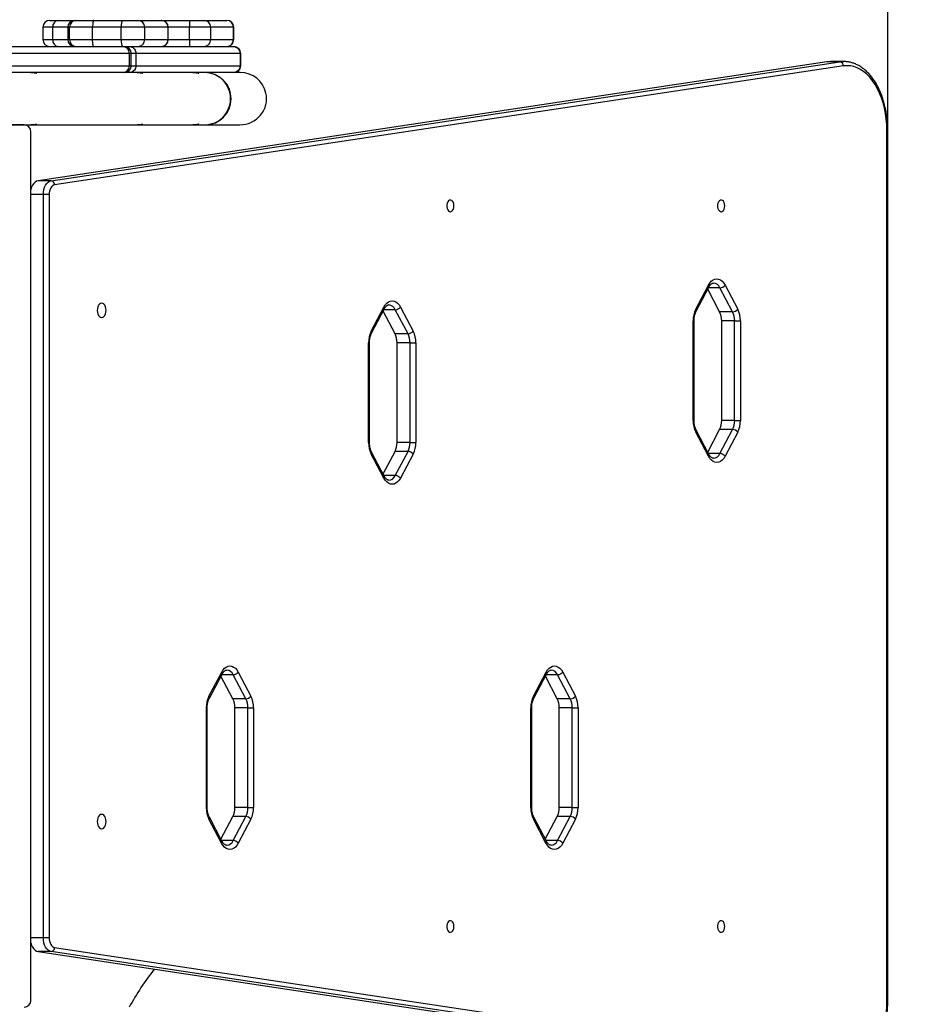
# Model space of a CAD drawing. Units: millimetres. Extents: x 194 to 848, y 785 to 1485.
# Drawn here: x 634 to 701, y 1116 to 1188 of the extents above; entities that cross this region are included whole.
import ezdxf

# ---------------------------------------------------------------- set-up
doc = ezdxf.new("R2010")
doc.units = ezdxf.units.MM
doc.header["$LTSCALE"] = 50
doc.header["$PDSIZE"] = -1
doc.layers.add('STREFA', color=6, linetype='Continuous')
doc.dimstyles.new('ISO-25', dxfattribs={"dimtxt": 2.5, "dimasz": 2.5, "dimexe": 1.25, "dimexo": 0.625, "dimtad": 1, "dimtxsty": 'Standard', "dimcen": 2.5, "dimadec": 0, "dimazin": 0, "dimtfac": 1, "dimtmove": 0, "dimatfit": 3, "dimfxl": 1, "dimarcsym": 0})

# ---------------------------------------------------------------- blocks, each defined once
blk = doc.blocks.new('3103')
at = {"color": 7, "linetype": 'Continuous', "lineweight": 25}
for p, q in [((636.592, 1187.63), (637.207, 1187.63)), ((637.207, 1187.63), (638.403, 1187.63)), ((638.403, 1187.63), (638.53, 1187.63)), ((638.53, 1187.63), (639.792, 1187.63)), ((639.792, 1187.63), (641.872, 1187.63)), ((641.872, 1187.63), (643.013, 1187.63)), ((643.013, 1187.63), (644.707, 1187.63)), ((644.707, 1187.63), (644.719, 1187.63)), ((644.719, 1187.63), (646.783, 1187.63)), ((646.783, 1187.63), (647.818, 1187.63)), ((647.818, 1187.63), (649.469, 1187.63)), ((649.469, 1187.63), (649.48, 1187.63)), ((636.092, 1187.13), (636.092, 1186.23)), ((636.809, 1186.23), (636.809, 1187.13)), ((637.903, 1187.13), (637.903, 1186.23)), ((639.716, 1187.13), (638.033, 1187.13)), ((638.033, 1186.23), (638.033, 1187.13)), ((641.797, 1187.13), (639.716, 1187.13)), ((639.716, 1186.23), (639.716, 1187.13)), ((643.507, 1187.13), (641.797, 1187.13)), ((641.797, 1186.23), (641.797, 1187.13)), ((643.507, 1186.23), (643.507, 1187.13)), ((645.201, 1187.13), (643.507, 1187.13)), ((645.201, 1186.23), (645.201, 1187.13)), ((645.219, 1186.23), (645.219, 1187.13)), ((648.312, 1187.13), (646.759, 1187.13)), ((646.759, 1186.23), (646.759, 1187.13)), ((648.312, 1186.23), (648.312, 1187.13)), ((649.963, 1187.13), (648.312, 1187.13)), ((649.963, 1186.23), (649.963, 1187.13)), ((649.98, 1186.23), (649.98, 1187.13)), ((638.033, 1186.23), (639.716, 1186.23)), ((639.716, 1186.23), (641.797, 1186.23)), ((641.797, 1186.23), (643.507, 1186.23)), ((643.507, 1186.23), (645.201, 1186.23)), ((646.759, 1186.23), (648.312, 1186.23)), ((648.312, 1186.23), (649.963, 1186.23)), ((627.955, 1185.73), (641.903, 1185.73)), ((642.389, 1185.23), (628.35, 1185.23)), ((641.903, 1185.73), (642.027, 1185.73)), ((642.027, 1185.73), (642.37, 1185.73)), ((642.37, 1185.73), (649.946, 1185.73)), ((642.389, 1184.33), (642.389, 1185.23)), ((642.527, 1184.33), (642.527, 1185.23)), ((642.86, 1185.23), (642.86, 1184.33)), ((650.441, 1185.23), (642.86, 1185.23)), ((649.946, 1185.73), (649.99, 1185.73)), ((650.441, 1185.23), (650.441, 1184.33)), ((650.49, 1184.33), (650.49, 1185.23)), ((693.138, 1184.609), (635.748, 1175.962)), ((636.694, 1175.962), (694.083, 1184.609)), ((694.083, 1184.609), (693.138, 1184.609)), ((694.368, 1184.63), (693.422, 1184.63)), ((641.903, 1183.83), (627.955, 1183.83)), ((628.35, 1184.33), (642.389, 1184.33)), ((694.337, 1184.31), (636.947, 1175.663)), ((642.027, 1183.83), (641.903, 1183.83)), ((642.37, 1183.83), (642.027, 1183.83)), ((649.946, 1183.83), (642.37, 1183.83)), ((642.86, 1184.33), (650.441, 1184.33)), ((647.895, 1183.83), (647.914, 1183.83)), ((649.99, 1183.83), (649.946, 1183.83)), ((650.456, 1183.83), (649.99, 1183.83)), ((627.356, 1180.03), (635.158, 1180.03)), ((634.727, 1180.03), (633.042, 1180.03)), ((635.227, 1116.33), (635.227, 1179.53)), ((635.305, 1180.03), (642.873, 1180.03)), ((643.021, 1180.03), (646.935, 1180.03)), ((647.082, 1180.03), (647.877, 1180.03)), ((647.914, 1180.03), (647.895, 1180.03)), ((647.914, 1180.03), (650.431, 1180.03)), ((697.498, 1116.193), (697.498, 1179.63)), ((697.561, 1116.193), (697.561, 1179.63)), ((636.694, 1175.962), (635.748, 1175.962)), ((636.135, 1120.873), (636.135, 1174.95)), ((636.556, 1174.953), (636.556, 1120.871)), ((683.597, 1166.607), (684.513, 1168.357)), ((683.627, 1166.468), (684.542, 1168.218)), ((685.331, 1166.417), (684.462, 1168.065)), ((686.277, 1166.417), (685.354, 1168.167)), ((685.73, 1168.362), (686.654, 1166.613)), ((659.981, 1165.015), (660.896, 1166.765)), ((660.011, 1164.876), (660.926, 1166.626)), ((661.715, 1164.825), (660.845, 1166.472)), ((662.661, 1164.825), (661.737, 1166.574)), ((662.114, 1166.77), (663.037, 1165.021)), ((683.407, 1158.505), (683.407, 1165.765)), ((683.471, 1158.505), (683.471, 1165.765)), ((686.277, 1166.417), (685.331, 1166.417)), ((686.425, 1165.766), (685.48, 1165.766)), ((685.48, 1158.506), (685.48, 1165.766)), ((686.425, 1165.766), (686.846, 1165.766)), ((686.425, 1158.506), (686.425, 1165.766)), ((686.846, 1165.766), (686.846, 1158.506)), ((662.661, 1164.825), (661.715, 1164.825)), ((659.791, 1156.913), (659.791, 1164.173)), ((659.854, 1156.913), (659.854, 1164.173)), ((662.809, 1164.174), (661.863, 1164.174)), ((661.863, 1156.914), (661.863, 1164.174)), ((662.809, 1164.174), (663.23, 1164.174)), ((662.809, 1156.914), (662.809, 1164.174)), ((663.23, 1164.174), (663.23, 1156.914)), ((686.425, 1158.506), (685.48, 1158.506)), ((686.425, 1158.506), (686.846, 1158.506)), ((684.524, 1155.909), (683.6, 1157.659)), ((684.552, 1156.05), (683.629, 1157.799)), ((684.465, 1156.215), (685.331, 1157.856)), ((686.277, 1157.856), (685.331, 1157.856)), ((685.354, 1156.106), (686.277, 1157.856)), ((686.654, 1157.66), (685.73, 1155.91)), ((662.809, 1156.914), (661.863, 1156.914)), ((662.809, 1156.914), (663.23, 1156.914)), ((660.908, 1154.317), (659.984, 1156.067)), ((660.936, 1154.458), (660.012, 1156.207)), ((660.849, 1154.623), (661.715, 1156.263)), ((662.661, 1156.263), (661.715, 1156.263)), ((661.737, 1154.514), (662.661, 1156.263)), ((663.037, 1156.068), (662.113, 1154.318)), ((648.181, 1138.455), (649.106, 1140.205)), ((648.21, 1138.315), (649.134, 1140.064)), ((650.859, 1138.259), (649.935, 1140.008)), ((650.311, 1140.204), (651.235, 1138.454)), ((671.786, 1138.455), (672.71, 1140.205)), ((671.815, 1138.315), (672.738, 1140.064)), ((674.463, 1138.259), (673.539, 1140.008)), ((673.915, 1140.204), (674.839, 1138.454)), ((649.913, 1138.259), (649.047, 1139.899)), ((673.517, 1138.259), (672.651, 1139.899)), ((650.859, 1138.259), (649.913, 1138.259)), ((674.463, 1138.259), (673.517, 1138.259)), ((647.989, 1130.349), (647.989, 1137.609)), ((648.052, 1130.349), (648.052, 1137.609)), ((651.007, 1137.608), (650.061, 1137.608)), ((650.061, 1130.348), (650.061, 1137.608)), ((651.007, 1137.608), (651.428, 1137.608)), ((651.007, 1130.348), (651.007, 1137.608)), ((651.428, 1137.608), (651.428, 1130.348)), ((671.593, 1130.349), (671.593, 1137.609)), ((671.657, 1130.349), (671.657, 1137.609)), ((674.611, 1137.608), (673.666, 1137.608)), ((673.666, 1130.348), (673.666, 1137.608)), ((674.611, 1137.608), (675.032, 1137.608)), ((674.611, 1130.348), (674.611, 1137.608)), ((675.032, 1137.608), (675.032, 1130.348)), ((651.007, 1130.348), (650.061, 1130.348)), ((651.007, 1130.348), (651.428, 1130.348)), ((674.611, 1130.348), (673.666, 1130.348)), ((674.611, 1130.348), (675.032, 1130.348)), ((649.094, 1127.757), (648.179, 1129.507)), ((649.123, 1127.896), (648.208, 1129.646)), ((649.043, 1128.05), (649.913, 1129.697)), ((650.859, 1129.697), (649.913, 1129.697)), ((649.935, 1127.948), (650.859, 1129.697)), ((651.235, 1129.502), (650.312, 1127.752)), ((672.698, 1127.757), (671.783, 1129.507)), ((672.728, 1127.896), (671.813, 1129.646)), ((672.648, 1128.05), (673.517, 1129.697)), ((674.463, 1129.697), (673.517, 1129.697)), ((673.539, 1127.948), (674.463, 1129.697)), ((674.839, 1129.502), (673.916, 1127.752)), ((636.947, 1120.161), (694.337, 1111.513)), ((636.694, 1119.862), (635.748, 1119.862)), ((635.748, 1119.862), (693.138, 1111.215)), ((694.083, 1111.215), (636.694, 1119.862))]:
    blk.add_line(p, q, dxfattribs=at)
at = {"color": 8, "linetype": 'Continuous', "lineweight": 25}
for p, q in [((636.809, 1187.13), (636.092, 1187.13)), ((637.903, 1187.13), (636.809, 1187.13)), ((638.033, 1187.13), (637.903, 1187.13)), ((645.219, 1187.13), (645.201, 1187.13)), ((646.759, 1187.13), (645.219, 1187.13)), ((649.98, 1187.13), (649.963, 1187.13)), ((636.092, 1186.23), (636.809, 1186.23)), ((636.809, 1186.23), (637.903, 1186.23)), ((637.903, 1186.23), (638.033, 1186.23)), ((645.201, 1186.23), (645.219, 1186.23)), ((645.219, 1186.23), (646.759, 1186.23)), ((649.963, 1186.23), (649.98, 1186.23)), ((642.527, 1185.23), (642.389, 1185.23)), ((642.86, 1185.23), (642.527, 1185.23)), ((650.49, 1185.23), (650.441, 1185.23)), ((694.083, 1184.609), (694.323, 1184.63)), ((642.389, 1184.33), (642.527, 1184.33)), ((642.527, 1184.33), (642.86, 1184.33)), ((650.441, 1184.33), (650.49, 1184.33)), ((697.561, 1179.63), (697.498, 1179.63)), ((636.135, 1174.95), (635.227, 1174.95)), ((685.354, 1168.167), (684.515, 1168.167)), ((661.737, 1166.574), (660.899, 1166.574)), ((683.407, 1165.765), (683.471, 1165.765)), ((659.791, 1164.173), (659.854, 1164.173)), ((683.407, 1158.505), (683.471, 1158.505)), ((659.791, 1156.913), (659.854, 1156.913)), ((685.354, 1156.106), (684.523, 1156.106)), ((661.737, 1154.514), (660.906, 1154.514)), ((649.935, 1140.008), (649.104, 1140.008)), ((673.539, 1140.008), (672.708, 1140.008)), ((647.989, 1137.609), (648.052, 1137.609)), ((671.593, 1137.609), (671.657, 1137.609)), ((647.989, 1130.349), (648.052, 1130.349)), ((671.593, 1130.349), (671.657, 1130.349)), ((649.935, 1127.948), (649.097, 1127.948)), ((673.539, 1127.948), (672.701, 1127.948)), ((636.135, 1120.873), (635.227, 1120.873)), ((697.561, 1116.193), (697.498, 1116.193))]:
    blk.add_line(p, q, dxfattribs=at)
at = {"color": 7, "linetype": 'Continuous', "lineweight": 25, "flags": 128}
for points in [[(639.792, 1187.63), (639.777, 1187.62), (639.763, 1187.592), (639.75, 1187.546), (639.739, 1187.483), (639.729, 1187.408), (639.722, 1187.321), (639.718, 1187.227), (639.716, 1187.13)], [(641.872, 1187.63), (641.858, 1187.62), (641.843, 1187.592), (641.83, 1187.546), (641.819, 1187.483), (641.809, 1187.408), (641.802, 1187.321), (641.798, 1187.227), (641.797, 1187.13)], [(639.792, 1185.73), (639.777, 1185.739), (639.763, 1185.768), (639.75, 1185.814), (639.739, 1185.876), (639.729, 1185.952), (639.722, 1186.038), (639.718, 1186.132), (639.716, 1186.23)], [(641.797, 1186.23), (641.798, 1186.132), (641.802, 1186.038), (641.809, 1185.952), (641.819, 1185.876), (641.83, 1185.814), (641.843, 1185.768), (641.858, 1185.739), (641.872, 1185.73)], [(693.422, 1184.63), (693.407, 1184.63), (693.138, 1184.609)], [(694.323, 1184.63), (694.353, 1184.63), (694.368, 1184.63)], [(697.498, 1179.63), (697.487, 1180.041), (697.454, 1180.449), (697.399, 1180.851), (697.322, 1181.243), (697.225, 1181.623), (697.108, 1181.987), (696.971, 1182.334), (696.817, 1182.659), (696.645, 1182.962), (696.458, 1183.239), (696.257, 1183.489), (696.043, 1183.708), (695.818, 1183.897), (695.583, 1184.053), (695.342, 1184.175), (695.094, 1184.263), (694.843, 1184.314), (694.59, 1184.33), (694.337, 1184.31)], [(635.748, 1175.962), (635.635, 1175.927), (635.528, 1175.859), (635.431, 1175.76), (635.347, 1175.634), (635.278, 1175.484), (635.228, 1175.316), (635.227, 1175.311)], [(636.135, 1174.95), (636.144, 1175.136), (636.174, 1175.316), (636.224, 1175.484), (636.292, 1175.634), (636.377, 1175.76), (636.474, 1175.859), (636.581, 1175.927), (636.694, 1175.962)], [(636.947, 1175.663), (636.868, 1175.639), (636.793, 1175.591), (636.725, 1175.521), (636.666, 1175.433), (636.618, 1175.327), (636.583, 1175.21), (636.562, 1175.083), (636.556, 1174.953)], [(666.003, 1174.132), (665.992, 1174.258), (665.958, 1174.372), (665.905, 1174.465), (665.837, 1174.528), (665.761, 1174.556), (665.684, 1174.547), (665.611, 1174.5), (665.55, 1174.421), (665.506, 1174.317), (665.483, 1174.196), (665.483, 1174.069), (665.506, 1173.948), (665.55, 1173.843), (665.611, 1173.764), (665.684, 1173.718), (665.761, 1173.709), (665.837, 1173.737), (665.905, 1173.8), (665.958, 1173.893), (665.992, 1174.007), (666.003, 1174.132)], [(685.705, 1174.132), (685.693, 1174.258), (685.659, 1174.372), (685.606, 1174.465), (685.539, 1174.528), (685.463, 1174.556), (685.385, 1174.547), (685.312, 1174.5), (685.251, 1174.421), (685.207, 1174.317), (685.184, 1174.196), (685.184, 1174.069), (685.207, 1173.948), (685.251, 1173.843), (685.312, 1173.764), (685.385, 1173.718), (685.463, 1173.709), (685.539, 1173.737), (685.606, 1173.8), (685.659, 1173.893), (685.693, 1174.007), (685.705, 1174.132)], [(684.513, 1168.357), (684.611, 1168.515), (684.724, 1168.643), (684.85, 1168.738), (684.983, 1168.796), (685.121, 1168.816), (685.258, 1168.797), (685.392, 1168.74), (685.518, 1168.646), (685.631, 1168.519), (685.73, 1168.362)], [(660.896, 1166.765), (660.994, 1166.923), (661.108, 1167.051), (661.233, 1167.145), (661.367, 1167.204), (661.504, 1167.223), (661.642, 1167.205), (661.776, 1167.148), (661.901, 1167.054), (662.015, 1166.927), (662.114, 1166.77)], [(640.696, 1166.529), (640.685, 1166.665), (640.653, 1166.792), (640.602, 1166.9), (640.535, 1166.984), (640.457, 1167.036), (640.373, 1167.054), (640.29, 1167.036), (640.212, 1166.984), (640.145, 1166.9), (640.093, 1166.792), (640.061, 1166.665), (640.05, 1166.529), (640.061, 1166.393), (640.093, 1166.267), (640.145, 1166.158), (640.212, 1166.075), (640.29, 1166.022), (640.373, 1166.004), (640.457, 1166.022), (640.535, 1166.075), (640.602, 1166.158), (640.653, 1166.267), (640.685, 1166.393), (640.696, 1166.529)], [(685.73, 1155.91), (685.632, 1155.756), (685.519, 1155.632), (685.395, 1155.54), (685.263, 1155.484), (685.127, 1155.465), (684.991, 1155.483), (684.859, 1155.539), (684.735, 1155.631), (684.622, 1155.755), (684.524, 1155.909)], [(662.113, 1154.318), (662.015, 1154.164), (661.902, 1154.039), (661.778, 1153.948), (661.646, 1153.892), (661.511, 1153.873), (661.375, 1153.891), (661.243, 1153.947), (661.119, 1154.039), (661.006, 1154.163), (660.908, 1154.317)], [(649.106, 1140.205), (649.204, 1140.359), (649.317, 1140.483), (649.441, 1140.575), (649.573, 1140.631), (649.708, 1140.649), (649.844, 1140.63), (649.976, 1140.574), (650.1, 1140.483), (650.213, 1140.358), (650.311, 1140.204)], [(672.71, 1140.205), (672.808, 1140.359), (672.921, 1140.483), (673.045, 1140.575), (673.177, 1140.631), (673.313, 1140.649), (673.449, 1140.63), (673.581, 1140.574), (673.705, 1140.483), (673.817, 1140.358), (673.915, 1140.204)], [(640.696, 1129.329), (640.685, 1129.465), (640.653, 1129.592), (640.602, 1129.7), (640.535, 1129.784), (640.457, 1129.836), (640.373, 1129.854), (640.29, 1129.836), (640.212, 1129.784), (640.145, 1129.7), (640.093, 1129.592), (640.061, 1129.465), (640.05, 1129.329), (640.061, 1129.193), (640.093, 1129.067), (640.145, 1128.958), (640.212, 1128.875), (640.29, 1128.822), (640.373, 1128.804), (640.457, 1128.822), (640.535, 1128.875), (640.602, 1128.958), (640.653, 1129.067), (640.685, 1129.193), (640.696, 1129.329)], [(650.312, 1127.752), (650.213, 1127.595), (650.099, 1127.468), (649.973, 1127.374), (649.84, 1127.317), (649.702, 1127.299), (649.565, 1127.319), (649.431, 1127.377), (649.306, 1127.471), (649.192, 1127.599), (649.094, 1127.757)], [(673.916, 1127.752), (673.817, 1127.595), (673.703, 1127.468), (673.578, 1127.374), (673.444, 1127.317), (673.307, 1127.299), (673.169, 1127.319), (673.035, 1127.377), (672.91, 1127.471), (672.797, 1127.599), (672.698, 1127.757)], [(666.003, 1121.691), (665.992, 1121.817), (665.958, 1121.931), (665.905, 1122.024), (665.837, 1122.087), (665.761, 1122.115), (665.684, 1122.106), (665.611, 1122.059), (665.55, 1121.98), (665.506, 1121.876), (665.483, 1121.755), (665.483, 1121.628), (665.506, 1121.507), (665.55, 1121.402), (665.611, 1121.323), (665.684, 1121.277), (665.761, 1121.268), (665.837, 1121.296), (665.905, 1121.359), (665.958, 1121.452), (665.992, 1121.566), (666.003, 1121.691)], [(685.705, 1121.691), (685.693, 1121.817), (685.659, 1121.931), (685.606, 1122.024), (685.539, 1122.087), (685.463, 1122.115), (685.385, 1122.106), (685.312, 1122.059), (685.251, 1121.98), (685.207, 1121.876), (685.184, 1121.755), (685.184, 1121.628), (685.207, 1121.507), (685.251, 1121.402), (685.312, 1121.323), (685.385, 1121.277), (685.463, 1121.268), (685.539, 1121.296), (685.606, 1121.359), (685.659, 1121.452), (685.693, 1121.566), (685.705, 1121.691)], [(636.694, 1119.862), (636.581, 1119.897), (636.474, 1119.964), (636.377, 1120.063), (636.292, 1120.19), (636.224, 1120.34), (636.174, 1120.508), (636.144, 1120.687), (636.135, 1120.873)], [(636.556, 1120.871), (636.562, 1120.74), (636.583, 1120.614), (636.618, 1120.496), (636.666, 1120.391), (636.725, 1120.302), (636.793, 1120.233), (636.868, 1120.185), (636.947, 1120.161)], [(635.227, 1120.513), (635.228, 1120.508), (635.278, 1120.34), (635.347, 1120.19), (635.431, 1120.063), (635.528, 1119.964), (635.635, 1119.897), (635.748, 1119.862)], [(694.337, 1111.513), (694.59, 1111.493), (694.843, 1111.509), (695.094, 1111.561), (695.342, 1111.649), (695.583, 1111.771), (695.818, 1111.927), (696.043, 1112.115), (696.257, 1112.335), (696.458, 1112.585), (696.645, 1112.862), (696.817, 1113.164), (696.971, 1113.49), (697.108, 1113.837), (697.225, 1114.201), (697.322, 1114.581), (697.399, 1114.973), (697.454, 1115.375), (697.487, 1115.782), (697.498, 1116.193)]]:
    blk.add_lwpolyline(points, dxfattribs=at)
at = {"color": 7, "linetype": 'Continuous', "lineweight": 25}
for centre, radius, start, end in [((636.592, 1187.13), 0.5, 90, 180), ((637.265, 1187.176), 0.458, 97.26131, 185.76708), ((638.403, 1187.13), 0.5, 90, 180), ((638.531, 1187.131), 0.498, 90.1872, 180.18557), ((643.01, 1187.133), 0.497, 359.66983, 89.66379), ((644.704, 1187.133), 0.497, 359.66848, 89.66376), ((644.719, 1187.13), 0.5, 0, 90), ((649.423, 1187.255), 2.667, 171.9146, 182.68263), ((647.815, 1187.133), 0.497, 359.66983, 89.66379), ((649.466, 1187.133), 0.497, 359.66983, 89.66379), ((649.48, 1187.13), 0.5, 0, 90), ((636.592, 1186.23), 0.5, 180, 270), ((637.265, 1186.184), 0.458, 174.23353, 262.73807), ((638.403, 1186.23), 0.5, 180, 270), ((638.531, 1186.228), 0.498, 179.815, 269.81223), ((643.01, 1186.227), 0.497, 270.33678, 0.32959), ((644.704, 1186.227), 0.497, 270.33681, 0.33094), ((644.719, 1186.23), 0.5, 270, 0), ((649.424, 1186.105), 2.667, 177.31752, 188.08525), ((647.815, 1186.227), 0.497, 270.33678, 0.32959), ((649.466, 1186.227), 0.497, 270.33678, 0.32959), ((649.48, 1186.23), 0.5, 270, 0), ((641.896, 1185.237), 0.493, 359.20745, 89.19145), ((642.027, 1185.23), 0.5, 0, 90), ((649.99, 1185.23), 0.5, 0, 90), ((694.045, 1184.319), 0.292, 358.20262, 82.42735), ((641.896, 1184.323), 0.493, 270.81071, 0.79039), ((642.027, 1184.33), 0.5, 270, 0), ((647.863, 1181.945), 1.885, 359.54433, 89.57835), ((649.99, 1184.33), 0.5, 270, 0), ((647.863, 1181.915), 1.885, 270.42124, 0.45572), ((634.727, 1179.53), 0.5, 0.00515, 90.00001), ((636.655, 1175.672), 0.292, 358.19991, 82.43006), ((685.328, 1168.677), 0.512, 272.91444, 321.90346), ((661.711, 1167.085), 0.512, 272.91444, 321.90346), ((685.249, 1165.791), 1.842, 153.71499, 180.79634), ((686.251, 1166.928), 0.512, 272.91486, 321.9059), ((685.008, 1165.793), 1.839, 359.18361, 26.48617), ((684.065, 1165.786), 1.415, 359.18566, 26.48536), ((685.011, 1165.786), 1.415, 359.18566, 26.48536), ((661.633, 1164.199), 1.842, 153.71499, 180.79634), ((660.449, 1164.194), 1.414, 359.18194, 26.48908), ((662.635, 1165.336), 0.512, 272.91444, 321.90346), ((661.395, 1164.194), 1.415, 359.18566, 26.48536), ((661.392, 1164.2), 1.839, 359.18324, 26.48689), ((685.246, 1158.479), 1.839, 179.1876, 206.48253), ((684.066, 1158.486), 1.414, 333.51207, 0.81737), ((685.011, 1158.486), 1.415, 333.51579, 0.81365), ((685.008, 1158.48), 1.839, 333.51383, 0.81639), ((686.251, 1157.345), 0.512, 38.09654, 87.08556), ((661.629, 1156.887), 1.839, 179.18214, 206.48457), ((660.449, 1156.894), 1.414, 333.51092, 0.81806), ((661.395, 1156.894), 1.414, 333.51092, 0.81806), ((661.392, 1156.888), 1.839, 333.51311, 0.81676), ((662.635, 1155.752), 0.512, 38.09654, 87.08556), ((649.827, 1137.635), 1.839, 153.51521, 180.81466), ((648.647, 1137.628), 1.415, 359.18525, 26.48332), ((650.832, 1138.77), 0.512, 272.91542, 321.90249), ((649.592, 1137.628), 1.415, 359.18525, 26.48332), ((649.589, 1137.634), 1.839, 359.18688, 26.4829), ((673.432, 1137.635), 1.839, 153.51614, 180.81715), ((672.251, 1137.628), 1.415, 359.18423, 26.48234), ((674.437, 1138.77), 0.512, 272.91685, 321.89809), ((673.197, 1137.628), 1.414, 359.1815, 26.48906), ((673.194, 1137.634), 1.839, 359.18214, 26.48457), ((649.831, 1130.323), 1.843, 179.20346, 206.28367), ((648.647, 1130.328), 1.415, 333.51534, 0.8161), ((649.592, 1130.328), 1.415, 333.51534, 0.8161), ((649.589, 1130.322), 1.839, 333.51475, 0.81547), ((673.435, 1130.323), 1.842, 179.19834, 206.28724), ((672.251, 1130.328), 1.415, 333.51727, 0.81616), ((673.197, 1130.328), 1.415, 333.51727, 0.81616), ((673.194, 1130.322), 1.839, 333.51573, 0.81756), ((650.832, 1129.186), 0.512, 38.10236, 87.07973), ((674.437, 1129.186), 0.512, 38.10699, 87.07511), ((649.909, 1127.437), 0.512, 38.10236, 87.07973), ((673.513, 1127.437), 0.512, 38.10699, 87.07511), ((636.655, 1120.152), 0.292, 277.56974, 1.80029), ((661.975, 1104.928), 22.425, 142.46782, 150.91377), ((634.727, 1116.33), 0.5, 270.00001, 0.00515)]:
    blk.add_arc(centre, radius, start, end, dxfattribs=at)
at = {"color": 8, "linetype": 'Continuous', "lineweight": 25}
for centre, radius, start, end in [((647.891, 1181.93), 1.9, 270.69156, 89.30844), ((684.417, 1168.264), 0.134, 339.81417, 44.10675), ((684.84, 1167.966), 0.552, 21.30355, 84.87862), ((660.8, 1166.672), 0.134, 339.85161, 44.06731), ((661.223, 1166.374), 0.552, 21.30197, 84.8802), ((683.501, 1166.514), 0.134, 340.1211, 44.00852), ((659.885, 1164.922), 0.134, 340.1211, 44.00852), ((683.508, 1157.751), 0.13, 314.88556, 21.92769), ((659.892, 1156.159), 0.13, 314.88442, 21.92884), ((684.837, 1156.323), 0.56, 275.14547, 337.29489), ((661.221, 1154.73), 0.56, 275.13958, 337.30078), ((649.426, 1139.803), 0.549, 21.92197, 84.91962), ((673.03, 1139.803), 0.548, 21.91212, 84.92663), ((648.084, 1138.362), 0.135, 339.78627, 43.72531), ((671.689, 1138.362), 0.134, 339.70228, 43.81868), ((648.089, 1129.599), 0.129, 314.56981, 21.42887), ((671.693, 1129.599), 0.129, 314.59269, 21.40999), ((649.004, 1127.849), 0.129, 314.58684, 21.48683), ((649.413, 1128.16), 0.564, 275.31911, 337.88208), ((672.608, 1127.849), 0.129, 314.59739, 21.48169), ((673.017, 1128.16), 0.564, 275.32223, 337.87897)]:
    blk.add_arc(centre, radius, start, end, dxfattribs=at)
at = {"color": 7, "linetype": 'Continuous', "lineweight": 25}
for start_param, end_param in [(0.004848, 1.356158), (4.49775, 6.288033)]:
    blk.add_ellipse((650.443, 1181.93), major_axis=(1.886, 0.405), ratio=0.984111, start_param=start_param, end_param=end_param, dxfattribs=at)
for points, knots in [([(642.37, 1185.73), (642.371, 1185.73), (642.407, 1185.73), (642.499, 1185.719), (642.635, 1185.662), (642.759, 1185.548), (642.843, 1185.398), (642.854, 1185.286), (642.86, 1185.23)], [0, 0, 0, 0, 0.005416, 0.142296, 0.357012, 0.571424, 0.785716, 1, 1, 1, 1]), ([(649.946, 1185.73), (649.951, 1185.73), (649.987, 1185.729), (650.079, 1185.718), (650.214, 1185.662), (650.339, 1185.548), (650.425, 1185.398), (650.436, 1185.286), (650.441, 1185.23)], [0, 0, 0, 0, 0.016179, 0.14131, 0.35598, 0.57065, 0.785321, 1, 1, 1, 1]), ([(697.561, 1179.63), (697.561, 1179.701), (697.559, 1179.903), (697.541, 1180.238), (697.501, 1180.631), (697.441, 1181.017), (697.362, 1181.395), (697.264, 1181.763), (697.147, 1182.117), (697.013, 1182.456), (696.861, 1182.778), (696.693, 1183.08), (696.51, 1183.36), (696.312, 1183.617), (696.1, 1183.848), (695.876, 1184.053), (695.642, 1184.228), (695.399, 1184.373), (695.149, 1184.487), (694.895, 1184.569), (694.638, 1184.617), (694.445, 1184.635), (694.339, 1184.628), (694.319, 1184.627)], [0, 0, 0, 0, 0.02691, 0.0777, 0.128514, 0.17935, 0.230216, 0.281125, 0.332082, 0.383092, 0.43416, 0.485279, 0.536437, 0.587598, 0.638705, 0.689688, 0.740452, 0.790899, 0.840941, 0.890534, 0.939697, 0.988517, 1, 1, 1, 1]), ([(635.65, 1183.782), (635.644, 1183.782), (635.631, 1183.783), (635.58, 1183.79), (635.482, 1183.806), (635.352, 1183.821), (635.241, 1183.829), (635.185, 1183.829), (635.158, 1183.83)], [0, 0, 0, 0, 0.123432, 0.250462, 0.49996, 0.749485, 0.876556, 1, 1, 1, 1]), ([(635.232, 1183.828), (635.256, 1183.829), (635.337, 1183.831), (635.466, 1183.824), (635.589, 1183.806), (635.646, 1183.79), (635.66, 1183.783), (635.653, 1183.782), (635.65, 1183.782)], [0, 0, 0, 0, 0.100042, 0.324614, 0.549458, 0.774272, 0.888758, 1, 1, 1, 1]), ([(642.86, 1184.33), (642.854, 1184.274), (642.843, 1184.161), (642.759, 1184.012), (642.635, 1183.898), (642.499, 1183.841), (642.407, 1183.83), (642.371, 1183.83), (642.37, 1183.83)], [0, 0, 0, 0, 0.214284, 0.428564, 0.642987, 0.857704, 0.994584, 1, 1, 1, 1]), ([(643.366, 1183.782), (643.359, 1183.782), (643.347, 1183.783), (643.295, 1183.79), (643.198, 1183.806), (643.067, 1183.821), (642.956, 1183.829), (642.901, 1183.829), (642.873, 1183.83)], [0, 0, 0, 0, 0.12344, 0.25047, 0.499961, 0.749485, 0.876556, 1, 1, 1, 1]), ([(642.947, 1183.828), (642.972, 1183.829), (643.052, 1183.831), (643.182, 1183.824), (643.305, 1183.806), (643.361, 1183.79), (643.376, 1183.783), (643.369, 1183.782), (643.366, 1183.782)], [0, 0, 0, 0, 0.100043, 0.324614, 0.549464, 0.774279, 0.888766, 1, 1, 1, 1]), ([(647.427, 1183.782), (647.421, 1183.782), (647.408, 1183.783), (647.356, 1183.79), (647.259, 1183.806), (647.128, 1183.821), (647.017, 1183.829), (646.962, 1183.829), (646.935, 1183.83)], [0, 0, 0, 0, 0.123438, 0.250471, 0.499967, 0.749499, 0.876554, 1, 1, 1, 1]), ([(647.008, 1183.828), (647.033, 1183.829), (647.113, 1183.831), (647.243, 1183.824), (647.366, 1183.806), (647.422, 1183.79), (647.437, 1183.783), (647.43, 1183.782), (647.427, 1183.782)], [0, 0, 0, 0, 0.1000423, 0.3246127, 0.5494507, 0.7742717, 0.8887581, 1, 1, 1, 1]), ([(650.441, 1184.33), (650.436, 1184.274), (650.425, 1184.161), (650.339, 1184.011), (650.214, 1183.898), (650.079, 1183.842), (649.987, 1183.83), (649.951, 1183.83), (649.946, 1183.83)], [0, 0, 0, 0, 0.214666, 0.429339, 0.644011, 0.858689, 0.983821, 1, 1, 1, 1]), ([(635.158, 1180.03), (635.158, 1180.03), (635.213, 1180.03), (635.326, 1180.035), (635.482, 1180.054), (635.58, 1180.069), (635.631, 1180.077), (635.644, 1180.078), (635.65, 1180.078)], [0, 0, 0, 0, 0.000018, 0.249544, 0.499389, 0.749198, 0.876395, 1, 1, 1, 1]), ([(635.65, 1180.078), (635.653, 1180.078), (635.66, 1180.077), (635.646, 1180.069), (635.589, 1180.054), (635.486, 1180.038), (635.387, 1180.031), (635.309, 1180.029), (635.256, 1180.031), (635.232, 1180.033)], [0, 0, 0, 0, 0.11113, 0.22549, 0.450098, 0.674741, 0.789139, 0.900324, 1, 1, 1, 1]), ([(642.873, 1180.03), (642.873, 1180.03), (642.923, 1180.03), (643.045, 1180.035), (643.197, 1180.054), (643.295, 1180.069), (643.347, 1180.077), (643.36, 1180.078), (643.366, 1180.078)], [0, 0, 0, 0, 0.00002, 0.249545, 0.499384, 0.749184, 0.876396, 1, 1, 1, 1]), ([(643.366, 1180.078), (643.369, 1180.078), (643.376, 1180.077), (643.361, 1180.069), (643.305, 1180.054), (643.202, 1180.038), (643.102, 1180.031), (643.024, 1180.029), (642.972, 1180.031), (642.947, 1180.033)], [0, 0, 0, 0, 0.111123, 0.225483, 0.450098, 0.674741, 0.789136, 0.900323, 1, 1, 1, 1]), ([(646.935, 1180.03), (646.935, 1180.03), (646.984, 1180.03), (647.106, 1180.035), (647.258, 1180.054), (647.356, 1180.069), (647.408, 1180.077), (647.421, 1180.078), (647.427, 1180.078)], [0, 0, 0, 0, 0.00002, 0.24956, 0.499392, 0.749195, 0.876406, 1, 1, 1, 1]), ([(647.427, 1180.078), (647.43, 1180.078), (647.437, 1180.077), (647.422, 1180.069), (647.366, 1180.054), (647.263, 1180.038), (647.163, 1180.031), (647.085, 1180.029), (647.033, 1180.031), (647.008, 1180.033)], [0, 0, 0, 0, 0.111129, 0.225488, 0.450101, 0.674742, 0.789136, 0.900308, 1, 1, 1, 1]), ([(636.556, 1174.953), (636.554, 1174.953), (636.541, 1174.953), (636.501, 1174.952), (636.424, 1174.951), (636.323, 1174.951), (636.221, 1174.95), (636.164, 1174.95), (636.135, 1174.95)], [0, 0, 0, 0, 0.017149, 0.141306, 0.355986, 0.57066, 0.785344, 1, 1, 1, 1]), ([(684.542, 1168.218), (684.553, 1168.238), (684.586, 1168.298), (684.645, 1168.379), (684.717, 1168.449), (684.785, 1168.492), (684.841, 1168.513), (684.873, 1168.514), (684.887, 1168.514)], [0, 0, 0, 0, 0.095273, 0.278624, 0.461483, 0.646127, 0.83921, 1, 1, 1, 1]), ([(660.926, 1166.626), (660.937, 1166.646), (660.97, 1166.706), (661.029, 1166.786), (661.101, 1166.857), (661.169, 1166.9), (661.224, 1166.921), (661.256, 1166.922), (661.271, 1166.922)], [0, 0, 0, 0, 0.095285, 0.2786273, 0.4614898, 0.6461281, 0.8392112, 1, 1, 1, 1]), ([(683.471, 1165.765), (683.471, 1165.796), (683.473, 1165.885), (683.488, 1166.033), (683.522, 1166.199), (683.569, 1166.348), (683.608, 1166.429), (683.627, 1166.468)], [0, 0, 0, 0, 0.1170327, 0.3456543, 0.5734817, 0.7994865, 1, 1, 1, 1]), ([(659.854, 1164.173), (659.855, 1164.204), (659.856, 1164.293), (659.872, 1164.441), (659.906, 1164.607), (659.953, 1164.755), (659.992, 1164.837), (660.011, 1164.876)], [0, 0, 0, 0, 0.1170192, 0.3456591, 0.5734755, 0.7994836, 1, 1, 1, 1]), ([(683.629, 1157.799), (683.618, 1157.821), (683.586, 1157.884), (683.541, 1158.006), (683.501, 1158.166), (683.475, 1158.335), (683.472, 1158.45), (683.471, 1158.505)], [0, 0, 0, 0, 0.114116, 0.336492, 0.560731, 0.78665, 1, 1, 1, 1]), ([(660.012, 1156.207), (660.002, 1156.229), (659.97, 1156.292), (659.925, 1156.414), (659.884, 1156.574), (659.859, 1156.743), (659.856, 1156.858), (659.854, 1156.913)], [0, 0, 0, 0, 0.114116, 0.336492, 0.560717, 0.786636, 1, 1, 1, 1]), ([(684.889, 1155.767), (684.883, 1155.766), (684.858, 1155.764), (684.814, 1155.777), (684.748, 1155.811), (684.677, 1155.871), (684.608, 1155.953), (684.567, 1156.025), (684.548, 1156.059)], [0, 0, 0, 0, 0.06073, 0.277015, 0.466018, 0.645845, 0.837369, 1, 1, 1, 1]), ([(685.73, 1155.91), (685.728, 1155.913), (685.717, 1155.927), (685.685, 1155.963), (685.622, 1156.016), (685.533, 1156.066), (685.438, 1156.1), (685.382, 1156.104), (685.354, 1156.106)], [0, 0, 0, 0, 0.025251, 0.141334, 0.356012, 0.570641, 0.785345, 1, 1, 1, 1]), ([(661.272, 1154.174), (661.267, 1154.174), (661.242, 1154.172), (661.198, 1154.185), (661.131, 1154.219), (661.061, 1154.279), (660.992, 1154.361), (660.95, 1154.433), (660.931, 1154.467)], [0, 0, 0, 0, 0.06073, 0.27702, 0.466015, 0.645845, 0.837361, 1, 1, 1, 1]), ([(662.113, 1154.318), (662.111, 1154.321), (662.101, 1154.335), (662.069, 1154.371), (662.006, 1154.424), (661.916, 1154.474), (661.822, 1154.508), (661.765, 1154.512), (661.737, 1154.514)], [0, 0, 0, 0, 0.025275, 0.141355, 0.356015, 0.570652, 0.785306, 1, 1, 1, 1]), ([(649.129, 1140.055), (649.14, 1140.075), (649.173, 1140.135), (649.233, 1140.215), (649.304, 1140.284), (649.372, 1140.327), (649.427, 1140.348), (649.459, 1140.348), (649.473, 1140.348)], [0, 0, 0, 0, 0.095656, 0.279749, 0.463409, 0.648952, 0.843231, 1, 1, 1, 1]), ([(649.935, 1140.008), (649.963, 1140.01), (650.019, 1140.014), (650.114, 1140.048), (650.203, 1140.098), (650.267, 1140.151), (650.299, 1140.187), (650.309, 1140.202), (650.311, 1140.204)], [0, 0, 0, 0, 0.214656, 0.429341, 0.643993, 0.858673, 0.974756, 1, 1, 1, 1]), ([(672.733, 1140.055), (672.745, 1140.075), (672.777, 1140.135), (672.837, 1140.215), (672.909, 1140.284), (672.976, 1140.327), (673.031, 1140.348), (673.063, 1140.348), (673.077, 1140.348)], [0, 0, 0, 0, 0.09566, 0.279754, 0.463419, 0.648958, 0.843237, 1, 1, 1, 1]), ([(673.539, 1140.008), (673.567, 1140.01), (673.624, 1140.014), (673.719, 1140.048), (673.808, 1140.098), (673.871, 1140.151), (673.903, 1140.187), (673.914, 1140.202), (673.915, 1140.204)], [0, 0, 0, 0, 0.214697, 0.4293433, 0.6440211, 0.8586766, 0.9747326, 1, 1, 1, 1]), ([(648.052, 1137.609), (648.053, 1137.639), (648.054, 1137.729), (648.069, 1137.876), (648.104, 1138.043), (648.151, 1138.192), (648.191, 1138.275), (648.21, 1138.315)], [0, 0, 0, 0, 0.116239, 0.343357, 0.569652, 0.79416, 1, 1, 1, 1]), ([(671.657, 1137.609), (671.657, 1137.639), (671.658, 1137.729), (671.674, 1137.876), (671.708, 1138.043), (671.755, 1138.192), (671.795, 1138.275), (671.815, 1138.315)], [0, 0, 0, 0, 0.116255, 0.343355, 0.569668, 0.79417, 1, 1, 1, 1]), ([(648.208, 1129.646), (648.198, 1129.668), (648.166, 1129.732), (648.121, 1129.854), (648.081, 1130.014), (648.057, 1130.182), (648.054, 1130.295), (648.052, 1130.349)], [0, 0, 0, 0, 0.114908, 0.338843, 0.564618, 0.792101, 1, 1, 1, 1]), ([(671.813, 1129.646), (671.802, 1129.668), (671.77, 1129.732), (671.725, 1129.854), (671.685, 1130.014), (671.661, 1130.182), (671.658, 1130.295), (671.657, 1130.349)], [0, 0, 0, 0, 0.114918, 0.338848, 0.56462, 0.792101, 1, 1, 1, 1]), ([(649.467, 1127.601), (649.461, 1127.6), (649.435, 1127.598), (649.391, 1127.611), (649.325, 1127.646), (649.254, 1127.706), (649.185, 1127.788), (649.143, 1127.862), (649.123, 1127.896)], [0, 0, 0, 0, 0.063785, 0.278185, 0.465929, 0.644667, 0.834991, 1, 1, 1, 1]), ([(673.071, 1127.601), (673.065, 1127.6), (673.04, 1127.598), (672.996, 1127.611), (672.929, 1127.646), (672.859, 1127.706), (672.789, 1127.788), (672.747, 1127.862), (672.728, 1127.896)], [0, 0, 0, 0, 0.063779, 0.27819, 0.465935, 0.644659, 0.834993, 1, 1, 1, 1]), ([(636.556, 1120.871), (636.554, 1120.871), (636.541, 1120.871), (636.501, 1120.872), (636.424, 1120.872), (636.323, 1120.873), (636.221, 1120.873), (636.164, 1120.873), (636.135, 1120.873)], [0, 0, 0, 0, 0.017149, 0.141322, 0.355999, 0.570669, 0.785324, 1, 1, 1, 1]), ([(694.37, 1111.197), (694.399, 1111.196), (694.514, 1111.192), (694.714, 1111.218), (694.967, 1111.275), (695.216, 1111.364), (695.459, 1111.483), (695.695, 1111.633), (695.923, 1111.811), (696.142, 1112.018), (696.349, 1112.252), (696.543, 1112.511), (696.723, 1112.794), (696.888, 1113.099), (697.036, 1113.423), (697.168, 1113.764), (697.281, 1114.12), (697.376, 1114.49), (697.452, 1114.87), (697.509, 1115.257), (697.546, 1115.651), (697.56, 1115.964), (697.561, 1116.145), (697.561, 1116.193)], [0, 0, 0, 0, 0.016832, 0.065904, 0.114987, 0.164251, 0.213835, 0.263819, 0.314221, 0.364996, 0.416069, 0.467349, 0.518757, 0.57023, 0.62171, 0.673171, 0.7246, 0.775993, 0.82735, 0.878678, 0.929983, 0.981277, 1, 1, 1, 1])]:
    blk.add_open_spline(points, degree=3, knots=knots, dxfattribs=at)
at = {"color": 8, "linetype": 'Continuous', "lineweight": 25}
for points, knots in [([(684.524, 1155.909), (684.526, 1155.911), (684.536, 1155.926), (684.555, 1155.962), (684.568, 1156.01), (684.555, 1156.037), (684.549, 1156.048)], [0, 0, 0, 0, 0.046501, 0.27737, 0.69862, 1, 1, 1, 1]), ([(660.908, 1154.317), (660.909, 1154.319), (660.92, 1154.334), (660.939, 1154.37), (660.952, 1154.418), (660.939, 1154.445), (660.933, 1154.456)], [0, 0, 0, 0, 0.046512, 0.277357, 0.698633, 1, 1, 1, 1]), ([(649.131, 1140.066), (649.136, 1140.077), (649.15, 1140.104), (649.137, 1140.152), (649.117, 1140.188), (649.107, 1140.203), (649.106, 1140.205)], [0, 0, 0, 0, 0.30141, 0.722648, 0.953532, 1, 1, 1, 1]), ([(672.735, 1140.066), (672.741, 1140.077), (672.754, 1140.104), (672.741, 1140.152), (672.722, 1140.188), (672.712, 1140.203), (672.71, 1140.205)], [0, 0, 0, 0, 0.301397, 0.722664, 0.953531, 1, 1, 1, 1])]:
    blk.add_open_spline(points, degree=3, knots=knots, dxfattribs=at)
blk = doc.blocks.new('*D3')
at = {"layer": 'Defpoints', "color": 0}
for p in [(697.561, 1263.148), (401.898, 1147.944), (697.561, 1147.912)]:
    blk.add_point(p, dxfattribs=at)
at = {"layer": 'STREFA', "color": 0, "lineweight": -2}
for p, q in [((401.898, 1152.944), (401.898, 1268.148)), ((697.561, 1152.912), (697.561, 1268.148)), ((419.678, 1263.148), (679.781, 1263.148))]:
    blk.add_line(p, q, dxfattribs=at)
at = {"layer": 'STREFA', "color": 0}
for points in [[(419.678, 1266.111), (419.678, 1260.184), (401.898, 1263.148)], [(679.781, 1260.184), (679.781, 1266.111), (697.561, 1263.148)]]:
    blk.add_solid(points, dxfattribs=at)
at = {"layer": 'STREFA', "color": 0, "insert": (549.73, 1275.768), "char_height": 10, "attachment_point": 5}
blk.add_mtext('296', dxfattribs=at)
blk = doc.blocks.new('*D9')
at = {"layer": 'Defpoints', "color": 0}
for p in [(847.561, 1431.335), (847.561, 1147.912), (251.899, 1147.808)]:
    blk.add_point(p, dxfattribs=at)
at = {"layer": 'STREFA', "color": 0, "lineweight": -2}
for p, q in [((251.899, 1152.808), (251.899, 1436.335)), ((847.561, 1152.912), (847.561, 1436.335)), ((269.679, 1431.335), (829.781, 1431.335))]:
    blk.add_line(p, q, dxfattribs=at)
at = {"layer": 'STREFA', "color": 0}
for points in [[(269.679, 1434.298), (269.679, 1428.372), (251.899, 1431.335)], [(829.781, 1428.372), (829.781, 1434.298), (847.561, 1431.335)]]:
    blk.add_solid(points, dxfattribs=at)
at = {"layer": 'STREFA', "color": 0, "insert": (549.73, 1443.955), "char_height": 10, "attachment_point": 5}
blk.add_mtext('596', dxfattribs=at)

msp = doc.modelspace()

# ---------------------------------------------------------------- block references
msp.add_blockref('3103', (0, 0))

# ---------------------------------------------------------------- dimensions: what is measured, and where the dimension line sits
at = {"layer": 'STREFA', "color": 0}
for base, p1, p2, picture, middle in [((847.561, 1431.335), (251.899, 1147.808), (847.561, 1147.912), '*D9', (549.73, 1443.955)), ((697.561, 1263.148), (401.898, 1147.944), (697.561, 1147.912), '*D3', (549.73, 1275.768))]:
    dim = msp.add_linear_dim(base=base, p1=p1, p2=p2, dimstyle='ISO-25', override={"dimtxt": 10, "dimasz": 17.78, "dimexe": 5, "dimexo": 5, "dimgap": 7.62, "dimdec": 0, "dimlfac": 1, "dimzin": 1, "dimadec": 2, "dimtzin": 1}, dxfattribs=at)
    dim.commit()
    dim.dimension.update_dxf_attribs({"geometry": picture, "text_midpoint": middle})

doc.saveas('drawing.dxf')
